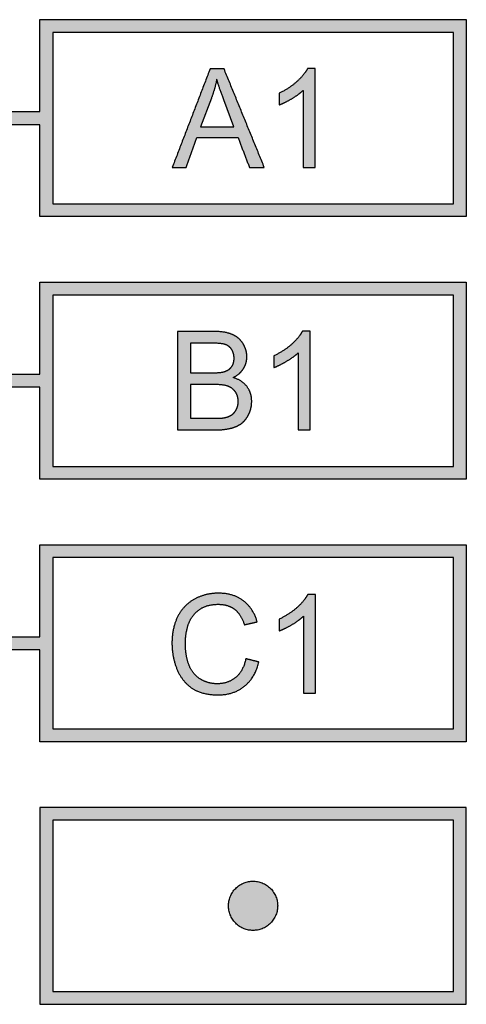
# Model space of a CAD drawing. Units: millimetres. Extents: x 363 to 993, y 613 to 1058.
# Drawn here: x 525 to 530, y 832 to 842 of the extents above; entities that cross this region are included whole.
import ezdxf

# ---------------------------------------------------------------- set-up
doc = ezdxf.new("R2010")
doc.units = ezdxf.units.MM
doc.layers.add('默认值', color=7, linetype='Continuous', true_color=0x000000)

msp = doc.modelspace()

# ---------------------------------------------------------------- hatches: boundary and pattern name
at = {"ltscale": 0.3}
h = msp.add_hatch(color=256, dxfattribs=at)
h.dxf.hatch_style = 1
edge = h.paths.add_edge_path()
edge.add_line((525.189, 839.58), (529.522, 839.58))
edge.add_line((529.522, 839.58), (529.522, 841.58))
edge.add_line((529.522, 841.58), (525.189, 841.58))
edge.add_line((525.189, 841.58), (525.189, 840.646))
edge.add_line((525.189, 840.646), (523.968, 840.646))
edge.add_spline(control_points=[(523.968, 840.646), (523.812, 841.413), (523.571, 841.413)], knot_values=[-18.51708, -18.51708, -18.51708, -16.64507, -16.64507, -16.64507], weights=[0.85502, 0.8389, 1], degree=2, periodic=0)
edge.add_line((523.571, 841.413), (520.026, 841.413))
edge.add_spline(control_points=[(520.026, 841.413), (520.026, 841.413), (520.026, 841.413), (519.785, 841.413), (519.629, 840.646)], knot_values=[39.54805, 39.54805, 39.54805, 39.54805, 39.54805, 41.42006, 41.42006, 41.42006], weights=[1, 1, 1, 0.8389, 0.85502], degree=2, periodic=0)
edge.add_line((519.629, 840.646), (517.119, 840.646))
edge.add_line((517.119, 840.646), (517.119, 840.147))
edge.add_line((517.119, 840.147), (516.77, 840.147))
edge.add_line((516.77, 840.147), (516.77, 838.346))
edge.add_line((516.77, 838.346), (517.119, 838.346))
edge.add_line((517.119, 838.346), (517.119, 837.846))
edge.add_line((517.119, 837.846), (519.629, 837.846))
edge.add_spline(control_points=[(519.629, 837.846), (519.785, 837.08), (520.026, 837.08)], knot_values=[29.15783, 29.15783, 29.15783, 31.02983, 31.02983, 31.02983], weights=[0.85502, 0.8389, 1], degree=2, periodic=0)
edge.add_line((520.026, 837.08), (521.093, 837.08))
edge.add_line((521.093, 837.08), (523.437, 837.08))
edge.add_line((523.437, 837.08), (523.437, 836.624))
edge.add_line((523.437, 836.624), (523.036, 836.624))
edge.add_line((523.036, 836.624), (523.036, 836.49))
edge.add_line((523.036, 836.49), (523.972, 836.49))
edge.add_line((523.972, 836.49), (523.972, 836.624))
edge.add_line((523.972, 836.624), (523.571, 836.624))
edge.add_line((523.571, 836.624), (523.571, 837.08))
edge.add_spline(control_points=[(523.571, 837.08), (523.812, 837.08), (523.968, 837.846)], knot_values=[18.75554, 18.75554, 18.75554, 20.62755, 20.62755, 20.62755], weights=[1, 0.8389, 0.85502], degree=2, periodic=0)
edge.add_line((523.968, 837.846), (524.511, 837.846))
edge.add_line((524.511, 837.846), (524.511, 835.18))
edge.add_line((524.511, 835.18), (525.189, 835.18))
edge.add_line((525.189, 835.18), (525.189, 834.246))
edge.add_line((525.189, 834.246), (529.522, 834.246))
edge.add_line((529.522, 834.246), (529.522, 836.246))
edge.add_line((529.522, 836.246), (525.189, 836.246))
edge.add_line((525.189, 836.246), (525.189, 835.313))
edge.add_line((525.189, 835.313), (524.645, 835.313))
edge.add_line((524.645, 835.313), (524.645, 837.846))
edge.add_line((524.645, 837.846), (525.189, 837.846))
edge.add_line((525.189, 837.846), (525.189, 836.913))
edge.add_line((525.189, 836.913), (529.522, 836.913))
edge.add_line((529.522, 836.913), (529.522, 838.913))
edge.add_line((529.522, 838.913), (525.189, 838.913))
edge.add_line((525.189, 838.913), (525.189, 837.98))
edge.add_line((525.189, 837.98), (523.993, 837.98))
edge.add_spline(control_points=[(523.993, 837.98), (524.091, 838.547), (524.091, 839.246), (524.091, 839.946), (523.993, 840.513)], knot_values=[-10.29494, -10.29494, -10.29494, -8.92466, -8.92466, -7.55438, -7.55438, -7.55438], weights=[0.85911, 0.88207, 1, 0.88207, 0.85911], degree=2, periodic=0)
edge.add_line((523.993, 840.513), (525.189, 840.513))
edge.add_line((525.189, 840.513), (525.189, 839.58))
h.paths.add_polyline_path([(525.319, 841.45), (529.392, 841.45), (529.392, 839.71), (525.319, 839.71)], flags=16)
edge = h.paths.add_edge_path(flags=0)
edge.add_spline(control_points=[(526.534, 840.08), (526.726, 840.58), (526.918, 841.079)], knot_values=[-1, -1, -1, 0, 0, 0], degree=2, periodic=0)
edge.add_spline(control_points=[(526.918, 841.079), (526.989, 841.079), (527.06, 841.079)], knot_values=[-2, -2, -2, -1, -1, -1], degree=2, periodic=0)
edge.add_spline(control_points=[(527.06, 841.079), (527.265, 840.58), (527.469, 840.08)], knot_values=[-3, -3, -3, -2, -2, -2], degree=2, periodic=0)
edge.add_spline(control_points=[(527.469, 840.08), (527.394, 840.08), (527.318, 840.08)], knot_values=[-4, -4, -4, -3, -3, -3], degree=2, periodic=0)
edge.add_spline(control_points=[(527.318, 840.08), (527.26, 840.231), (527.202, 840.383)], knot_values=[-5, -5, -5, -4, -4, -4], degree=2, periodic=0)
edge.add_spline(control_points=[(527.202, 840.383), (526.993, 840.383), (526.784, 840.383)], knot_values=[-6, -6, -6, -5, -5, -5], degree=2, periodic=0)
edge.add_spline(control_points=[(526.784, 840.383), (526.729, 840.231), (526.674, 840.08)], knot_values=[-7, -7, -7, -6, -6, -6], degree=2, periodic=0)
edge.add_spline(control_points=[(526.674, 840.08), (526.604, 840.08), (526.534, 840.08)], knot_values=[-8, -8, -8, -7, -7, -7], degree=2, periodic=0)
h.paths.add_polyline_path([(525.319, 838.783), (529.392, 838.783), (529.392, 837.043), (525.319, 837.043)], flags=16)
edge = h.paths.add_edge_path(flags=16)
edge.add_spline(control_points=[(523.861, 840.513), (523.866, 840.482), (523.884, 840.377), (523.92, 840.113), (523.952, 839.721), (523.961, 839.404), (523.961, 839.246)], knot_values=[23.72235, 23.72235, 23.72235, 23.72235, 23.81499, 24.04326, 24.52185, 24.99453, 24.99453, 24.99453, 24.99453], degree=3, periodic=0)
edge.add_spline(control_points=[(523.961, 839.246), (523.961, 839.089), (523.952, 838.772), (523.917, 838.349), (523.879, 838.085), (523.861, 837.98)], knot_values=[18.74589, 18.74589, 18.74589, 18.74589, 19.21857, 19.69716, 20.01807, 20.01807, 20.01807, 20.01807], degree=3, periodic=0)
edge.add_line((523.861, 837.98), (523.281, 837.98))
edge.add_spline(control_points=[(523.281, 837.98), (523.275, 838.01), (523.258, 838.115), (523.221, 838.38), (523.189, 838.772), (523.176, 839.246), (523.189, 839.721), (523.224, 840.144), (523.262, 840.408), (523.281, 840.513)], knot_values=[20.59802, 20.59802, 20.59802, 20.59802, 20.69066, 20.91893, 21.39752, 21.8702, 22.34287, 22.82147, 23.14237, 23.14237, 23.14237, 23.14237], degree=3, periodic=0)
edge.add_line((523.281, 840.513), (523.861, 840.513))
edge = h.paths.add_edge_path(flags=16)
edge.add_line((523.835, 840.646), (523.306, 840.646))
edge.add_spline(control_points=[(523.306, 840.646), (523.318, 840.704), (523.344, 840.816), (523.391, 840.97), (523.437, 841.092), (523.482, 841.183), (523.52, 841.24), (523.551, 841.272), (523.566, 841.282), (523.571, 841.283)], knot_values=[7.90228, 7.90228, 7.90228, 7.90228, 8.07939, 8.24632, 8.38423, 8.47148, 8.54977, 8.59019, 8.60354, 8.60354, 8.60354, 8.60354], degree=3, periodic=0)
edge.add_spline(control_points=[(523.571, 841.283), (523.575, 841.282), (523.59, 841.272), (523.611, 841.251), (523.635, 841.219), (523.664, 841.172), (523.704, 841.092), (523.751, 840.97), (523.797, 840.816), (523.823, 840.704), (523.835, 840.646)], knot_values=[7.20101, 7.20101, 7.20101, 7.20101, 7.21436, 7.25478, 7.28957, 7.33307, 7.42032, 7.55823, 7.72515, 7.90228, 7.90228, 7.90228, 7.90228], degree=3, periodic=0)
edge = h.paths.add_edge_path(flags=0)
edge.add_line((526.822, 840.49), (526.932, 840.783))
edge.add_spline(control_points=[(526.932, 840.783), (526.967, 840.878), (526.986, 840.974)], knot_values=[3, 3, 3, 4, 4, 4], degree=2, periodic=0)
edge.add_spline(control_points=[(526.986, 840.974), (527.009, 840.893), (527.057, 840.767)], knot_values=[2, 2, 2, 3, 3, 3], degree=2, periodic=0)
edge.add_line((527.057, 840.767), (527.161, 840.49))
edge.add_line((527.161, 840.49), (526.822, 840.49))
edge = h.paths.add_edge_path(flags=0)
edge.add_line((526.586, 838.413), (526.961, 838.413))
edge.add_spline(control_points=[(526.961, 838.413), (527.075, 838.413), (527.145, 838.382), (527.214, 838.352), (527.253, 838.289)], knot_values=[-4, -4, -4, -3, -3, -2, -2, -2], degree=2, periodic=0)
edge.add_spline(control_points=[(527.253, 838.289), (527.292, 838.226), (527.292, 838.157)], knot_values=[-5, -5, -5, -4, -4, -4], degree=2, periodic=0)
edge.add_spline(control_points=[(527.292, 838.157), (527.292, 838.093), (527.257, 838.036), (527.223, 837.98), (527.152, 837.945)], knot_values=[-7, -7, -7, -6, -6, -5, -5, -5], degree=2, periodic=0)
edge.add_spline(control_points=[(527.152, 837.945), (527.243, 837.918), (527.292, 837.854), (527.341, 837.79), (527.341, 837.703)], knot_values=[-9, -9, -9, -8, -8, -7, -7, -7], degree=2, periodic=0)
edge.add_spline(control_points=[(527.341, 837.703), (527.341, 837.633), (527.311, 837.572), (527.281, 837.512), (527.238, 837.479), (527.194, 837.447), (527.128, 837.43), (527.062, 837.413), (526.967, 837.413)], knot_values=[-13, -13, -13, -12, -12, -11, -11, -10, -10, -9, -9, -9], degree=2, periodic=0)
edge.add_line((526.967, 837.413), (526.586, 837.413))
edge.add_line((526.586, 837.413), (526.586, 838.413))
edge = h.paths.add_edge_path(flags=16)
edge.add_spline(control_points=[(523.149, 840.513), (523.05, 839.946), (523.05, 839.246), (523.05, 838.547), (523.149, 837.98)], knot_values=[-52.06552, -52.06552, -52.06552, -50.69524, -50.69524, -49.32496, -49.32496, -49.32496], weights=[0.85911, 0.88207, 1, 0.88207, 0.85911], degree=2, periodic=0)
edge.add_line((523.149, 837.98), (521.993, 837.98))
edge.add_line((521.993, 837.98), (520.448, 837.98))
edge.add_spline(control_points=[(520.448, 837.98), (520.547, 838.547), (520.547, 839.246), (520.547, 839.946), (520.448, 840.513)], knot_values=[-46.62486, -46.62486, -46.62486, -45.25458, -45.25458, -43.8843, -43.8843, -43.8843], weights=[0.85911, 0.88207, 1, 0.88207, 0.85911], degree=2, periodic=0)
edge.add_line((520.448, 840.513), (521.993, 840.513))
edge.add_line((521.993, 840.513), (523.149, 840.513))
edge = h.paths.add_edge_path()
edge.add_spline(control_points=[(523.174, 840.646), (523.263, 841.086), (523.393, 841.283)], knot_values=[-31.82955, -31.82955, -31.82955, -30.74652, -30.74652, -30.74652], weights=[0.85502, 0.84569, 0.89568], degree=2, periodic=0)
edge.add_line((523.393, 841.283), (520.204, 841.283))
edge.add_spline(control_points=[(520.204, 841.283), (520.334, 841.086), (520.423, 840.646)], knot_values=[-27.55729, -27.55729, -27.55729, -26.47426, -26.47426, -26.47426], weights=[0.89568, 0.84569, 0.85502], degree=2, periodic=0)
edge.add_line((520.423, 840.646), (521.968, 840.646))
edge.add_line((521.968, 840.646), (523.174, 840.646))
edge = h.paths.add_edge_path(flags=0)
edge.add_line((526.718, 838.295), (526.918, 838.295))
edge.add_spline(control_points=[(526.918, 838.295), (527.026, 838.295), (527.07, 838.281), (527.114, 838.267), (527.138, 838.229), (527.162, 838.191), (527.162, 838.141)], knot_values=[4, 4, 4, 5, 5, 6, 6, 7, 7, 7], degree=2, periodic=0)
edge.add_spline(control_points=[(527.162, 838.141), (527.162, 838.089), (527.136, 838.054), (527.111, 838.019), (527.06, 838.004)], knot_values=[2, 2, 2, 3, 3, 4, 4, 4], degree=2, periodic=0)
edge.add_spline(control_points=[(527.06, 838.004), (527.022, 837.993), (526.934, 837.993)], knot_values=[1, 1, 1, 2, 2, 2], degree=2, periodic=0)
edge.add_line((526.934, 837.993), (526.718, 837.993))
edge.add_line((526.718, 837.993), (526.718, 838.295))
edge = h.paths.add_edge_path(flags=0)
edge.add_spline(control_points=[(527.619, 840.714), (527.619, 840.773), (527.619, 840.832)], knot_values=[-7, -7, -7, -6, -6, -6], degree=2, periodic=0)
edge.add_spline(control_points=[(527.619, 840.832), (527.722, 840.881), (527.799, 840.95), (527.876, 841.019), (527.908, 841.083)], knot_values=[-9, -9, -9, -8, -8, -7, -7, -7], degree=2, periodic=0)
edge.add_line((527.908, 841.083), (527.987, 841.083))
edge.add_line((527.987, 841.083), (527.987, 840.08))
edge.add_line((527.987, 840.08), (527.864, 840.08))
edge.add_line((527.864, 840.08), (527.864, 840.862))
edge.add_spline(control_points=[(527.864, 840.862), (527.82, 840.82), (527.748, 840.777), (527.676, 840.735), (527.619, 840.714)], knot_values=[-6, -6, -6, -5, -5, -4, -4, -4], degree=2, periodic=0)
edge = h.paths.add_edge_path(flags=0)
edge.add_line((526.718, 837.875), (526.949, 837.875))
edge.add_spline(control_points=[(526.949, 837.875), (527.045, 837.875), (527.095, 837.858), (527.146, 837.841), (527.175, 837.8), (527.204, 837.759), (527.204, 837.703)], knot_values=[5, 5, 5, 6, 6, 7, 7, 8, 8, 8], degree=2, periodic=0)
edge.add_spline(control_points=[(527.204, 837.703), (527.204, 837.655), (527.184, 837.619), (527.164, 837.582), (527.133, 837.563), (527.103, 837.544), (527.057, 837.536)], knot_values=[2, 2, 2, 3, 3, 4, 4, 5, 5, 5], degree=2, periodic=0)
edge.add_spline(control_points=[(527.057, 837.536), (527.031, 837.531), (526.967, 837.531)], knot_values=[1, 1, 1, 2, 2, 2], degree=2, periodic=0)
edge.add_line((526.967, 837.531), (526.718, 837.531))
edge.add_line((526.718, 837.531), (526.718, 837.875))
edge = h.paths.add_edge_path(flags=16)
edge.add_spline(control_points=[(523.835, 837.846), (523.823, 837.788), (523.797, 837.677), (523.751, 837.523), (523.704, 837.4), (523.659, 837.31), (523.621, 837.252), (523.59, 837.221), (523.575, 837.211), (523.571, 837.21)], knot_values=[12.12069, 12.12069, 12.12069, 12.12069, 12.2978, 12.46473, 12.60263, 12.68988, 12.76818, 12.8086, 12.82195, 12.82195, 12.82195, 12.82195], degree=3, periodic=0)
edge.add_spline(control_points=[(523.571, 837.21), (523.566, 837.211), (523.551, 837.221), (523.53, 837.242), (523.506, 837.273), (523.477, 837.32), (523.437, 837.4), (523.39, 837.523), (523.345, 837.677), (523.318, 837.788), (523.306, 837.846)], knot_values=[11.41941, 11.41941, 11.41941, 11.41941, 11.43276, 11.47318, 11.50798, 11.55148, 11.63873, 11.77663, 11.94356, 12.12069, 12.12069, 12.12069, 12.12069], degree=3, periodic=0)
edge.add_line((523.306, 837.846), (523.835, 837.846))
edge = h.paths.add_edge_path(flags=0)
edge.add_spline(control_points=[(527.567, 838.166), (527.67, 838.214), (527.747, 838.283), (527.824, 838.352), (527.856, 838.417)], knot_values=[-9, -9, -9, -8, -8, -7, -7, -7], degree=2, periodic=0)
edge.add_line((527.856, 838.417), (527.935, 838.417))
edge.add_line((527.935, 838.417), (527.935, 837.413))
edge.add_line((527.935, 837.413), (527.812, 837.413))
edge.add_line((527.812, 837.413), (527.812, 838.195))
edge.add_spline(control_points=[(527.812, 838.195), (527.768, 838.153), (527.696, 838.111), (527.624, 838.068), (527.567, 838.047)], knot_values=[-6, -6, -6, -5, -5, -4, -4, -4], degree=2, periodic=0)
edge.add_spline(control_points=[(527.567, 838.047), (527.567, 838.106), (527.567, 838.166)], knot_values=[-7, -7, -7, -6, -6, -6], degree=2, periodic=0)
edge = h.paths.add_edge_path()
edge.add_line((523.174, 837.846), (521.968, 837.846))
edge.add_line((521.968, 837.846), (520.423, 837.846))
edge.add_spline(control_points=[(520.423, 837.846), (520.334, 837.406), (520.204, 837.21)], knot_values=[-44.68415, -44.68415, -44.68415, -43.60112, -43.60112, -43.60112], weights=[0.85502, 0.84569, 0.89568], degree=2, periodic=0)
edge.add_line((520.204, 837.21), (523.393, 837.21))
edge.add_spline(control_points=[(523.393, 837.21), (523.263, 837.406), (523.174, 837.846)], knot_values=[-48.51732, -48.51732, -48.51732, -47.43429, -47.43429, -47.43429], weights=[0.89568, 0.84569, 0.85502], degree=2, periodic=0)
h.paths.add_polyline_path([(525.319, 836.116), (529.392, 836.116), (529.392, 834.376), (525.319, 834.376)], flags=16)
edge = h.paths.add_edge_path(flags=0)
edge.add_spline(control_points=[(526.531, 835.246), (526.531, 835.402), (526.59, 835.519), (526.65, 835.635), (526.76, 835.695), (526.87, 835.755), (527.002, 835.755)], knot_values=[-19, -19, -19, -18, -18, -17, -17, -16, -16, -16], degree=2, periodic=0)
edge.add_spline(control_points=[(527.002, 835.755), (527.152, 835.755), (527.255, 835.679)], knot_values=[-20, -20, -20, -19, -19, -19], degree=2, periodic=0)
edge.add_spline(control_points=[(527.255, 835.679), (527.357, 835.603), (527.397, 835.464)], knot_values=[-21, -21, -21, -20, -20, -20], degree=2, periodic=0)
edge.add_spline(control_points=[(527.397, 835.464), (527.332, 835.449), (527.267, 835.434)], knot_values=[-22, -22, -22, -21, -21, -21], degree=2, periodic=0)
edge.add_spline(control_points=[(527.267, 835.434), (527.232, 835.543), (527.166, 835.593), (527.1, 835.642), (527, 835.642)], knot_values=[-24, -24, -24, -23, -23, -22, -22, -22], degree=2, periodic=0)
edge.add_spline(control_points=[(527, 835.642), (526.885, 835.642), (526.807, 835.587), (526.73, 835.532), (526.698, 835.439), (526.667, 835.346), (526.667, 835.247)], knot_values=[-27, -27, -27, -26, -26, -25, -25, -24, -24, -24], degree=2, periodic=0)
edge.add_spline(control_points=[(526.667, 835.247), (526.667, 835.119), (526.704, 835.024), (526.741, 834.929), (526.82, 834.882), (526.898, 834.835), (526.99, 834.835)], knot_values=[-30, -30, -30, -29, -29, -28, -28, -27, -27, -27], degree=2, periodic=0)
edge.add_spline(control_points=[(526.99, 834.835), (527.101, 834.835), (527.178, 834.899)], knot_values=[-31, -31, -31, -30, -30, -30], degree=2, periodic=0)
edge.add_spline(control_points=[(527.178, 834.899), (527.255, 834.963), (527.282, 835.089)], knot_values=[-32, -32, -32, -31, -31, -31], degree=2, periodic=0)
edge.add_spline(control_points=[(527.282, 835.089), (527.348, 835.073), (527.414, 835.056)], knot_values=[-11, -11, -11, -10, -10, -10], degree=2, periodic=0)
edge.add_spline(control_points=[(527.414, 835.056), (527.373, 834.893), (527.265, 834.808), (527.157, 834.722), (527, 834.722)], knot_values=[-13, -13, -13, -12, -12, -11, -11, -11], degree=2, periodic=0)
edge.add_spline(control_points=[(527, 834.722), (526.839, 834.722), (526.738, 834.788), (526.636, 834.854), (526.584, 834.978), (526.531, 835.103), (526.531, 835.246)], knot_values=[-16, -16, -16, -15, -15, -14, -14, -13, -13, -13], degree=2, periodic=0)
edge = h.paths.add_edge_path(flags=16)
edge.add_spline(control_points=[(520.316, 840.513), (520.322, 840.482), (520.339, 840.377), (520.376, 840.113), (520.408, 839.721), (520.417, 839.404), (520.417, 839.246)], knot_values=[91.38951, 91.38951, 91.38951, 91.38951, 91.48215, 91.71042, 92.18901, 92.66168, 92.66168, 92.66168, 92.66168], degree=3, periodic=0)
edge.add_spline(control_points=[(520.417, 839.246), (520.417, 839.089), (520.408, 838.772), (520.373, 838.349), (520.335, 838.085), (520.316, 837.98)], knot_values=[92.66168, 92.66168, 92.66168, 92.66168, 93.13436, 93.61295, 93.93386, 93.93386, 93.93386, 93.93386], degree=3, periodic=0)
edge.add_line((520.316, 837.98), (519.736, 837.98))
edge.add_spline(control_points=[(519.736, 837.98), (519.731, 838.01), (519.713, 838.115), (519.677, 838.38), (519.645, 838.772), (519.632, 839.246), (519.645, 839.721), (519.68, 840.144), (519.718, 840.408), (519.736, 840.513)], knot_values=[88.26518, 88.26518, 88.26518, 88.26518, 88.35782, 88.58609, 89.06468, 89.53736, 90.01003, 90.48862, 90.80953, 90.80953, 90.80953, 90.80953], degree=3, periodic=0)
edge.add_line((519.736, 840.513), (520.316, 840.513))
edge = h.paths.add_edge_path(flags=16)
edge.add_line((520.291, 840.646), (519.762, 840.646))
edge.add_spline(control_points=[(519.762, 840.646), (519.774, 840.704), (519.8, 840.816), (519.846, 840.97), (519.893, 841.092), (519.938, 841.183), (519.976, 841.24), (520.007, 841.272), (520.022, 841.282), (520.026, 841.283)], knot_values=[5.97127, 5.97127, 5.97127, 5.97127, 6.14838, 6.31531, 6.45322, 6.54047, 6.61876, 6.65918, 6.67253, 6.67253, 6.67253, 6.67253], degree=3, periodic=0)
edge.add_spline(control_points=[(520.026, 841.283), (520.031, 841.282), (520.046, 841.272), (520.067, 841.251), (520.091, 841.219), (520.12, 841.172), (520.16, 841.092), (520.206, 840.97), (520.252, 840.816), (520.279, 840.704), (520.291, 840.646)], knot_values=[7.20101, 7.20101, 7.20101, 7.20101, 7.21436, 7.25478, 7.28957, 7.33307, 7.42032, 7.55823, 7.72515, 7.90228, 7.90228, 7.90228, 7.90228], degree=3, periodic=0)
edge = h.paths.add_edge_path(flags=0)
edge.add_line((527.91, 835.742), (527.99, 835.742))
edge.add_line((527.99, 835.742), (527.99, 834.739))
edge.add_line((527.99, 834.739), (527.867, 834.739))
edge.add_line((527.867, 834.739), (527.867, 835.521))
edge.add_spline(control_points=[(527.867, 835.521), (527.823, 835.479), (527.751, 835.436), (527.679, 835.394), (527.621, 835.373)], knot_values=[-6, -6, -6, -5, -5, -4, -4, -4], degree=2, periodic=0)
edge.add_spline(control_points=[(527.621, 835.373), (527.621, 835.432), (527.621, 835.492)], knot_values=[-7, -7, -7, -6, -6, -6], degree=2, periodic=0)
edge.add_spline(control_points=[(527.621, 835.492), (527.724, 835.54), (527.801, 835.609), (527.878, 835.678), (527.91, 835.742)], knot_values=[-9, -9, -9, -8, -8, -7, -7, -7], degree=2, periodic=0)
edge = h.paths.add_edge_path(flags=16)
edge.add_spline(control_points=[(520.291, 837.846), (520.278, 837.788), (520.253, 837.677), (520.206, 837.523), (520.16, 837.4), (520.115, 837.31), (520.077, 837.252), (520.046, 837.221), (520.031, 837.211), (520.026, 837.21)], knot_values=[10.18971, 10.18971, 10.18971, 10.18971, 10.36682, 10.53375, 10.67165, 10.7589, 10.8372, 10.87762, 10.89097, 10.89097, 10.89097, 10.89097], degree=3, periodic=0)
edge.add_spline(control_points=[(520.026, 837.21), (520.022, 837.211), (520.007, 837.221), (519.986, 837.242), (519.962, 837.273), (519.933, 837.32), (519.893, 837.4), (519.846, 837.523), (519.8, 837.677), (519.774, 837.788), (519.762, 837.846)], knot_values=[11.41941, 11.41941, 11.41941, 11.41941, 11.43276, 11.47318, 11.50798, 11.55148, 11.63873, 11.77663, 11.94356, 12.12069, 12.12069, 12.12069, 12.12069], degree=3, periodic=0)
edge.add_line((519.762, 837.846), (520.291, 837.846))
edge = h.paths.add_edge_path(flags=16)
edge.add_spline(control_points=[(519.604, 840.513), (519.506, 839.946), (519.506, 839.246), (519.506, 838.547), (519.604, 837.98)], knot_values=[11.13207, 11.13207, 11.13207, 12.50235, 12.50235, 13.87263, 13.87263, 13.87263], weights=[0.85911, 0.88207, 1, 0.88207, 0.85911], degree=2, periodic=0)
edge.add_line((519.604, 837.98), (517.253, 837.98))
edge.add_line((517.253, 837.98), (517.253, 838.346))
edge.add_line((517.253, 838.346), (517.601, 838.346))
edge.add_line((517.601, 838.346), (517.601, 840.147))
edge.add_line((517.601, 840.147), (517.253, 840.147))
edge.add_line((517.253, 840.147), (517.253, 840.513))
edge.add_line((517.253, 840.513), (519.604, 840.513))
h.paths.add_polyline_path([(517.471, 840.017), (517.471, 838.476), (516.9, 838.476), (516.9, 840.017)], flags=16)
h = msp.add_hatch(color=256, dxfattribs=at)
h.dxf.hatch_style = 1
edge = h.paths.add_edge_path()
edge.add_spline(control_points=[(527.06, 841.079), (526.989, 841.079), (526.918, 841.079)], knot_values=[-2, -2, -2, -1, -1, -1], degree=2, periodic=0)
edge.add_spline(control_points=[(526.918, 841.079), (526.726, 840.58), (526.534, 840.08)], knot_values=[-1, -1, -1, 0, 0, 0], degree=2, periodic=0)
edge.add_spline(control_points=[(526.534, 840.08), (526.604, 840.08), (526.674, 840.08)], knot_values=[-8, -8, -8, -7, -7, -7], degree=2, periodic=0)
edge.add_spline(control_points=[(526.674, 840.08), (526.729, 840.231), (526.784, 840.383)], knot_values=[-7, -7, -7, -6, -6, -6], degree=2, periodic=0)
edge.add_spline(control_points=[(526.784, 840.383), (526.993, 840.383), (527.202, 840.383)], knot_values=[-6, -6, -6, -5, -5, -5], degree=2, periodic=0)
edge.add_spline(control_points=[(527.202, 840.383), (527.26, 840.231), (527.318, 840.08)], knot_values=[-5, -5, -5, -4, -4, -4], degree=2, periodic=0)
edge.add_spline(control_points=[(527.318, 840.08), (527.394, 840.08), (527.469, 840.08)], knot_values=[-4, -4, -4, -3, -3, -3], degree=2, periodic=0)
edge.add_spline(control_points=[(527.469, 840.08), (527.265, 840.58), (527.06, 841.079)], knot_values=[-3, -3, -3, -2, -2, -2], degree=2, periodic=0)
edge = h.paths.add_edge_path(flags=16)
edge.add_spline(control_points=[(526.986, 840.974), (527.009, 840.893), (527.057, 840.767)], knot_values=[2, 2, 2, 3, 3, 3], degree=2, periodic=0)
edge.add_line((527.057, 840.767), (527.161, 840.49))
edge.add_line((527.161, 840.49), (526.822, 840.49))
edge.add_line((526.822, 840.49), (526.932, 840.783))
edge.add_spline(control_points=[(526.932, 840.783), (526.967, 840.878), (526.986, 840.974)], knot_values=[3, 3, 3, 4, 4, 4], degree=2, periodic=0)
edge = h.paths.add_edge_path()
edge.add_line((527.987, 841.083), (527.908, 841.083))
edge.add_spline(control_points=[(527.908, 841.083), (527.876, 841.019), (527.799, 840.95), (527.722, 840.881), (527.619, 840.832)], knot_values=[-9, -9, -9, -8, -8, -7, -7, -7], degree=2, periodic=0)
edge.add_spline(control_points=[(527.619, 840.832), (527.619, 840.773), (527.619, 840.714)], knot_values=[-7, -7, -7, -6, -6, -6], degree=2, periodic=0)
edge.add_spline(control_points=[(527.619, 840.714), (527.676, 840.735), (527.748, 840.777), (527.82, 840.82), (527.864, 840.862)], knot_values=[-6, -6, -6, -5, -5, -4, -4, -4], degree=2, periodic=0)
edge.add_line((527.864, 840.862), (527.864, 840.08))
edge.add_line((527.864, 840.08), (527.987, 840.08))
edge.add_line((527.987, 840.08), (527.987, 841.083))
h = msp.add_hatch(color=256, dxfattribs=at)
h.dxf.hatch_style = 1
edge = h.paths.add_edge_path()
edge.add_line((526.586, 837.413), (526.967, 837.413))
edge.add_spline(control_points=[(526.967, 837.413), (527.062, 837.413), (527.128, 837.43), (527.194, 837.447), (527.238, 837.479), (527.281, 837.512), (527.311, 837.572), (527.341, 837.633), (527.341, 837.703)], knot_values=[-13, -13, -13, -12, -12, -11, -11, -10, -10, -9, -9, -9], degree=2, periodic=0)
edge.add_spline(control_points=[(527.341, 837.703), (527.341, 837.79), (527.292, 837.854), (527.243, 837.918), (527.152, 837.945)], knot_values=[-9, -9, -9, -8, -8, -7, -7, -7], degree=2, periodic=0)
edge.add_spline(control_points=[(527.152, 837.945), (527.223, 837.98), (527.257, 838.036), (527.292, 838.093), (527.292, 838.157)], knot_values=[-7, -7, -7, -6, -6, -5, -5, -5], degree=2, periodic=0)
edge.add_spline(control_points=[(527.292, 838.157), (527.292, 838.226), (527.253, 838.289)], knot_values=[-5, -5, -5, -4, -4, -4], degree=2, periodic=0)
edge.add_spline(control_points=[(527.253, 838.289), (527.214, 838.352), (527.145, 838.382), (527.075, 838.413), (526.961, 838.413)], knot_values=[-4, -4, -4, -3, -3, -2, -2, -2], degree=2, periodic=0)
edge.add_line((526.961, 838.413), (526.586, 838.413))
edge.add_line((526.586, 838.413), (526.586, 837.413))
edge = h.paths.add_edge_path(flags=16)
edge.add_line((526.718, 837.993), (526.934, 837.993))
edge.add_spline(control_points=[(526.934, 837.993), (527.022, 837.993), (527.06, 838.004)], knot_values=[1, 1, 1, 2, 2, 2], degree=2, periodic=0)
edge.add_spline(control_points=[(527.06, 838.004), (527.111, 838.019), (527.136, 838.054), (527.162, 838.089), (527.162, 838.141)], knot_values=[2, 2, 2, 3, 3, 4, 4, 4], degree=2, periodic=0)
edge.add_spline(control_points=[(527.162, 838.141), (527.162, 838.191), (527.138, 838.229), (527.114, 838.267), (527.07, 838.281), (527.026, 838.295), (526.918, 838.295)], knot_values=[4, 4, 4, 5, 5, 6, 6, 7, 7, 7], degree=2, periodic=0)
edge.add_line((526.918, 838.295), (526.718, 838.295))
edge.add_line((526.718, 838.295), (526.718, 837.993))
edge = h.paths.add_edge_path(flags=16)
edge.add_line((526.718, 837.875), (526.949, 837.875))
edge.add_spline(control_points=[(526.949, 837.875), (527.045, 837.875), (527.095, 837.858), (527.146, 837.841), (527.175, 837.8), (527.204, 837.759), (527.204, 837.703)], knot_values=[5, 5, 5, 6, 6, 7, 7, 8, 8, 8], degree=2, periodic=0)
edge.add_spline(control_points=[(527.204, 837.703), (527.204, 837.655), (527.184, 837.619), (527.164, 837.582), (527.133, 837.563), (527.103, 837.544), (527.057, 837.536)], knot_values=[2, 2, 2, 3, 3, 4, 4, 5, 5, 5], degree=2, periodic=0)
edge.add_spline(control_points=[(527.057, 837.536), (527.031, 837.531), (526.967, 837.531)], knot_values=[1, 1, 1, 2, 2, 2], degree=2, periodic=0)
edge.add_line((526.967, 837.531), (526.718, 837.531))
edge.add_line((526.718, 837.531), (526.718, 837.875))
h = msp.add_hatch(color=256, dxfattribs=at)
h.dxf.hatch_style = 1
edge = h.paths.add_edge_path()
edge.add_line((527.935, 838.417), (527.856, 838.417))
edge.add_spline(control_points=[(527.856, 838.417), (527.824, 838.352), (527.747, 838.283), (527.67, 838.214), (527.567, 838.166)], knot_values=[-9, -9, -9, -8, -8, -7, -7, -7], degree=2, periodic=0)
edge.add_spline(control_points=[(527.567, 838.166), (527.567, 838.106), (527.567, 838.047)], knot_values=[-7, -7, -7, -6, -6, -6], degree=2, periodic=0)
edge.add_spline(control_points=[(527.567, 838.047), (527.624, 838.068), (527.696, 838.111), (527.768, 838.153), (527.812, 838.195)], knot_values=[-6, -6, -6, -5, -5, -4, -4, -4], degree=2, periodic=0)
edge.add_line((527.812, 838.195), (527.812, 837.413))
edge.add_line((527.812, 837.413), (527.935, 837.413))
edge.add_line((527.935, 837.413), (527.935, 838.417))
h = msp.add_hatch(color=256, dxfattribs=at)
h.dxf.hatch_style = 1
edge = h.paths.add_edge_path()
edge.add_spline(control_points=[(526.99, 834.835), (526.898, 834.835), (526.82, 834.882), (526.741, 834.929), (526.704, 835.024), (526.667, 835.119), (526.667, 835.247)], knot_values=[-30, -30, -30, -29, -29, -28, -28, -27, -27, -27], degree=2, periodic=0)
edge.add_spline(control_points=[(526.667, 835.247), (526.667, 835.346), (526.698, 835.439), (526.73, 835.532), (526.807, 835.587), (526.885, 835.642), (527, 835.642)], knot_values=[-27, -27, -27, -26, -26, -25, -25, -24, -24, -24], degree=2, periodic=0)
edge.add_spline(control_points=[(527, 835.642), (527.1, 835.642), (527.166, 835.593), (527.232, 835.543), (527.267, 835.434)], knot_values=[-24, -24, -24, -23, -23, -22, -22, -22], degree=2, periodic=0)
edge.add_spline(control_points=[(527.267, 835.434), (527.332, 835.449), (527.397, 835.464)], knot_values=[-22, -22, -22, -21, -21, -21], degree=2, periodic=0)
edge.add_spline(control_points=[(527.397, 835.464), (527.357, 835.603), (527.255, 835.679)], knot_values=[-21, -21, -21, -20, -20, -20], degree=2, periodic=0)
edge.add_spline(control_points=[(527.255, 835.679), (527.152, 835.755), (527.002, 835.755)], knot_values=[-20, -20, -20, -19, -19, -19], degree=2, periodic=0)
edge.add_spline(control_points=[(527.002, 835.755), (526.87, 835.755), (526.76, 835.695), (526.65, 835.635), (526.59, 835.519), (526.531, 835.402), (526.531, 835.246)], knot_values=[-19, -19, -19, -18, -18, -17, -17, -16, -16, -16], degree=2, periodic=0)
edge.add_spline(control_points=[(526.531, 835.246), (526.531, 835.103), (526.584, 834.978), (526.636, 834.854), (526.738, 834.788), (526.839, 834.722), (527, 834.722)], knot_values=[-16, -16, -16, -15, -15, -14, -14, -13, -13, -13], degree=2, periodic=0)
edge.add_spline(control_points=[(527, 834.722), (527.157, 834.722), (527.265, 834.808), (527.373, 834.893), (527.414, 835.056)], knot_values=[-13, -13, -13, -12, -12, -11, -11, -11], degree=2, periodic=0)
edge.add_spline(control_points=[(527.414, 835.056), (527.348, 835.073), (527.282, 835.089)], knot_values=[-11, -11, -11, -10, -10, -10], degree=2, periodic=0)
edge.add_spline(control_points=[(527.282, 835.089), (527.255, 834.963), (527.178, 834.899)], knot_values=[-32, -32, -32, -31, -31, -31], degree=2, periodic=0)
edge.add_spline(control_points=[(527.178, 834.899), (527.101, 834.835), (526.99, 834.835)], knot_values=[-31, -31, -31, -30, -30, -30], degree=2, periodic=0)
h = msp.add_hatch(color=256, dxfattribs=at)
h.dxf.hatch_style = 1
edge = h.paths.add_edge_path()
edge.add_line((527.99, 835.742), (527.91, 835.742))
edge.add_spline(control_points=[(527.91, 835.742), (527.878, 835.678), (527.801, 835.609), (527.724, 835.54), (527.621, 835.492)], knot_values=[-9, -9, -9, -8, -8, -7, -7, -7], degree=2, periodic=0)
edge.add_spline(control_points=[(527.621, 835.492), (527.621, 835.432), (527.621, 835.373)], knot_values=[-7, -7, -7, -6, -6, -6], degree=2, periodic=0)
edge.add_spline(control_points=[(527.621, 835.373), (527.679, 835.394), (527.751, 835.436), (527.823, 835.479), (527.867, 835.521)], knot_values=[-6, -6, -6, -5, -5, -4, -4, -4], degree=2, periodic=0)
edge.add_line((527.867, 835.521), (527.867, 834.739))
edge.add_line((527.867, 834.739), (527.99, 834.739))
edge.add_line((527.99, 834.739), (527.99, 835.742))
h = msp.add_hatch(color=256, dxfattribs=at)
h.dxf.hatch_style = 1
h.paths.add_polyline_path([(525.189, 833.58), (525.189, 831.58), (529.522, 831.58), (529.522, 833.58)])
h.paths.add_polyline_path([(529.392, 833.45), (529.392, 831.71), (525.319, 831.71), (525.319, 833.45)], flags=16)
edge = h.paths.add_edge_path(flags=0)
edge.add_spline(control_points=[(527.355, 832.83), (527.605, 832.83), (527.605, 832.58)], knot_values=[0, 0, 0, 0.3927, 0.3927, 0.3927], weights=[1, 0.70711, 1], degree=2, periodic=0)
edge.add_spline(control_points=[(527.605, 832.58), (527.605, 832.33), (527.355, 832.33)], knot_values=[1.1781, 1.1781, 1.1781, 1.5708, 1.5708, 1.5708], weights=[1, 0.70711, 1], degree=2, periodic=0)
edge.add_spline(control_points=[(527.355, 832.33), (527.105, 832.33), (527.105, 832.58)], knot_values=[0.7854, 0.7854, 0.7854, 1.1781, 1.1781, 1.1781], weights=[1, 0.70711, 1], degree=2, periodic=0)
edge.add_spline(control_points=[(527.105, 832.58), (527.105, 832.83), (527.355, 832.83)], knot_values=[0.3927, 0.3927, 0.3927, 0.7854, 0.7854, 0.7854], weights=[1, 0.70711, 1], degree=2, periodic=0)
h = msp.add_hatch(color=256, dxfattribs=at)
h.dxf.hatch_style = 1
edge = h.paths.add_edge_path()
edge.add_spline(control_points=[(527.355, 832.83), (527.105, 832.83), (527.105, 832.58)], knot_values=[0.3927, 0.3927, 0.3927, 0.7854, 0.7854, 0.7854], weights=[1, 0.70711, 1], degree=2, periodic=0)
edge.add_spline(control_points=[(527.105, 832.58), (527.105, 832.33), (527.355, 832.33)], knot_values=[0.7854, 0.7854, 0.7854, 1.1781, 1.1781, 1.1781], weights=[1, 0.70711, 1], degree=2, periodic=0)
edge.add_spline(control_points=[(527.355, 832.33), (527.605, 832.33), (527.605, 832.58)], knot_values=[1.1781, 1.1781, 1.1781, 1.5708, 1.5708, 1.5708], weights=[1, 0.70711, 1], degree=2, periodic=0)
edge.add_spline(control_points=[(527.605, 832.58), (527.605, 832.83), (527.355, 832.83)], knot_values=[0, 0, 0, 0.3927, 0.3927, 0.3927], weights=[1, 0.70711, 1], degree=2, periodic=0)

# ---------------------------------------------------------------- linework, layer by layer
for points in [[(527.567, 838.166, -11.014), (527.567, 838.106, -11.014), (527.567, 838.047, -11.014)], [(527.567, 838.166, -11.014), (527.567, 838.106, -11.014), (527.567, 838.047, -11.014)], [(527.567, 838.166, -11.014), (527.567, 838.106, -11.014), (527.567, 838.047, -11.014)], [(527.567, 838.166, -11.014), (527.567, 838.106, -11.014), (527.567, 838.047, -11.014)], [(527.567, 838.166, -11.014), (527.567, 838.106, -11.014), (527.567, 838.047, -11.014)], [(527.567, 838.166, -11.014), (527.567, 838.106, -11.014), (527.567, 838.047, -11.014)], [(527.567, 838.166, -11.014), (527.567, 838.106, -11.014), (527.567, 838.047, -11.014)], [(527.621, 835.492, -11.014), (527.621, 835.432, -11.014), (527.621, 835.373, -11.014)], [(527.621, 835.492, -11.014), (527.621, 835.432, -11.014), (527.621, 835.373, -11.014)], [(527.621, 835.492, -11.014), (527.621, 835.432, -11.014), (527.621, 835.373, -11.014)], [(527.621, 835.492, -11.014), (527.621, 835.432, -11.014), (527.621, 835.373, -11.014)], [(527.621, 835.492, -11.014), (527.621, 835.432, -11.014), (527.621, 835.373, -11.014)], [(527.621, 835.492, -11.014), (527.621, 835.432, -11.014), (527.621, 835.373, -11.014)], [(527.621, 835.492, -11.014), (527.621, 835.432, -11.014), (527.621, 835.373, -11.014)]]:
    msp.add_open_spline(points, degree=2)
at = {"layer": '默认值', "color": 0}
for p, q in [((527.987, 841.083), (527.908, 841.083)), ((527.987, 840.08), (527.987, 841.083)), ((527.864, 840.862), (527.864, 840.08)), ((526.932, 840.783), (526.822, 840.49)), ((527.161, 840.49), (527.057, 840.767)), ((526.822, 840.49), (527.161, 840.49)), ((527.864, 840.08), (527.987, 840.08)), ((526.961, 838.413), (526.586, 838.413)), ((526.586, 838.413), (526.586, 837.413)), ((527.935, 838.417), (527.856, 838.417)), ((527.935, 837.413), (527.935, 838.417)), ((526.918, 838.295), (526.718, 838.295)), ((526.718, 838.295), (526.718, 837.993)), ((527.812, 838.195), (527.812, 837.413)), ((526.718, 837.993), (526.934, 837.993)), ((526.949, 837.875), (526.718, 837.875)), ((526.718, 837.875), (526.718, 837.531)), ((526.718, 837.531), (526.967, 837.531)), ((526.586, 837.413), (526.967, 837.413)), ((527.812, 837.413), (527.935, 837.413)), ((527.99, 835.742), (527.91, 835.742)), ((527.99, 834.739), (527.99, 835.742)), ((527.867, 835.521), (527.867, 834.739)), ((527.867, 834.739), (527.99, 834.739))]:
    msp.add_line(p, q, dxfattribs=at)
for points in [[(523.968, 840.646), (525.189, 840.646), (525.189, 841.58), (529.522, 841.58), (529.522, 839.58), (525.189, 839.58), (525.189, 840.513), (523.993, 840.513)], [(523.993, 837.98), (525.189, 837.98), (525.189, 838.913), (529.522, 838.913), (529.522, 836.913), (525.189, 836.913), (525.189, 837.846), (524.645, 837.846), (524.645, 835.313), (525.189, 835.313), (525.189, 836.246), (529.522, 836.246), (529.522, 834.246), (525.189, 834.246), (525.189, 835.18), (524.511, 835.18), (524.511, 837.846), (523.968, 837.846)]]:
    msp.add_lwpolyline(points, dxfattribs=at)
for points in [[(529.392, 839.71), (529.392, 841.45), (525.319, 841.45), (525.319, 839.71)], [(529.392, 837.043), (529.392, 838.783), (525.319, 838.783), (525.319, 837.043)], [(529.392, 834.376), (529.392, 836.116), (525.319, 836.116), (525.319, 834.376)], [(529.522, 831.58), (529.522, 833.58), (525.189, 833.58), (525.189, 831.58)], [(529.392, 831.71), (529.392, 833.45), (525.319, 833.45), (525.319, 831.71)]]:
    msp.add_lwpolyline(points, close=True, dxfattribs=at)
for points in [[(526.918, 841.079), (526.726, 840.58), (526.534, 840.08)], [(527.06, 841.079), (526.989, 841.079), (526.918, 841.079)], [(527.469, 840.08), (527.265, 840.58), (527.06, 841.079)], [(526.986, 840.974), (526.967, 840.878), (526.932, 840.783)], [(527.057, 840.767), (527.009, 840.893), (526.986, 840.974)], [(527.619, 840.832), (527.619, 840.773), (527.619, 840.714)], [(526.674, 840.08), (526.729, 840.231), (526.784, 840.383)], [(526.784, 840.383), (526.993, 840.383), (527.202, 840.383)], [(527.202, 840.383), (527.26, 840.231), (527.318, 840.08)], [(526.534, 840.08), (526.604, 840.08), (526.674, 840.08)], [(527.318, 840.08), (527.394, 840.08), (527.469, 840.08)], [(527.567, 838.166), (527.567, 838.106), (527.567, 838.047)], [(527.267, 835.434), (527.332, 835.449), (527.397, 835.464)], [(527.621, 835.492), (527.621, 835.432), (527.621, 835.373)], [(527.414, 835.056), (527.348, 835.073), (527.282, 835.089)]]:
    msp.add_open_spline(points, degree=2, dxfattribs=at)
for points, knots in [([(527.908, 841.083), (527.876, 841.019), (527.799, 840.95), (527.722, 840.881), (527.619, 840.832)], [-9, -9, -9, -8, -8, -7, -7, -7]), ([(527.619, 840.714), (527.676, 840.735), (527.748, 840.777), (527.82, 840.82), (527.864, 840.862)], [-6, -6, -6, -5, -5, -4, -4, -4]), ([(527.152, 837.945), (527.223, 837.98), (527.257, 838.036), (527.292, 838.093), (527.292, 838.157), (527.292, 838.226), (527.253, 838.289), (527.214, 838.352), (527.145, 838.382), (527.075, 838.413), (526.961, 838.413)], [-7, -7, -7, -6, -6, -5, -5, -4, -4, -3, -3, -2, -2, -2]), ([(527.856, 838.417), (527.824, 838.352), (527.747, 838.283), (527.67, 838.214), (527.567, 838.166)], [-9, -9, -9, -8, -8, -7, -7, -7]), ([(526.934, 837.993), (527.022, 837.993), (527.06, 838.004), (527.111, 838.019), (527.136, 838.054), (527.162, 838.089), (527.162, 838.141), (527.162, 838.191), (527.138, 838.229), (527.114, 838.267), (527.07, 838.281), (527.026, 838.295), (526.918, 838.295)], [1, 1, 1, 2, 2, 3, 3, 4, 4, 5, 5, 6, 6, 7, 7, 7]), ([(527.567, 838.047), (527.624, 838.068), (527.696, 838.111), (527.768, 838.153), (527.812, 838.195)], [-6, -6, -6, -5, -5, -4, -4, -4]), ([(526.967, 837.413), (527.062, 837.413), (527.128, 837.43), (527.194, 837.447), (527.238, 837.479), (527.281, 837.512), (527.311, 837.572), (527.341, 837.633), (527.341, 837.703), (527.341, 837.79), (527.292, 837.854), (527.243, 837.918), (527.152, 837.945)], [-13, -13, -13, -12, -12, -11, -11, -10, -10, -9, -9, -8, -8, -7, -7, -7]), ([(526.967, 837.531), (527.031, 837.531), (527.057, 837.536), (527.103, 837.544), (527.133, 837.563), (527.164, 837.582), (527.184, 837.619), (527.204, 837.655), (527.204, 837.703), (527.204, 837.759), (527.175, 837.8), (527.146, 837.841), (527.095, 837.858), (527.045, 837.875), (526.949, 837.875)], [1, 1, 1, 2, 2, 3, 3, 4, 4, 5, 5, 6, 6, 7, 7, 8, 8, 8]), ([(527.397, 835.464), (527.357, 835.603), (527.255, 835.679), (527.152, 835.755), (527.002, 835.755), (526.87, 835.755), (526.76, 835.695), (526.65, 835.635), (526.59, 835.519), (526.531, 835.402), (526.531, 835.246), (526.531, 835.103), (526.584, 834.978), (526.636, 834.854), (526.738, 834.788), (526.839, 834.722), (527, 834.722), (527.157, 834.722), (527.265, 834.808), (527.373, 834.893), (527.414, 835.056)], [-21, -21, -21, -20, -20, -19, -19, -18, -18, -17, -17, -16, -16, -15, -15, -14, -14, -13, -13, -12, -12, -11, -11, -11]), ([(527.91, 835.742), (527.878, 835.678), (527.801, 835.609), (527.724, 835.54), (527.621, 835.492)], [-9, -9, -9, -8, -8, -7, -7, -7]), ([(527.282, 835.089), (527.255, 834.963), (527.178, 834.899), (527.101, 834.835), (526.99, 834.835), (526.898, 834.835), (526.82, 834.882), (526.741, 834.929), (526.704, 835.024), (526.667, 835.119), (526.667, 835.247), (526.667, 835.346), (526.698, 835.439), (526.73, 835.532), (526.807, 835.587), (526.885, 835.642), (527, 835.642), (527.1, 835.642), (527.166, 835.593), (527.232, 835.543), (527.267, 835.434)], [-32, -32, -32, -31, -31, -30, -30, -29, -29, -28, -28, -27, -27, -26, -26, -25, -25, -24, -24, -23, -23, -22, -22, -22]), ([(527.621, 835.373), (527.679, 835.394), (527.751, 835.436), (527.823, 835.479), (527.867, 835.521)], [-6, -6, -6, -5, -5, -4, -4, -4])]:
    msp.add_open_spline(points, degree=2, knots=knots, dxfattribs=at)
msp.add_rational_spline([(527.605, 832.58), (527.605, 832.83), (527.355, 832.83), (527.105, 832.83), (527.105, 832.58), (527.105, 832.33), (527.355, 832.33), (527.605, 832.33), (527.605, 832.58)], [1, 0.707106781187, 1, 0.707106781187, 1, 0.707106781187, 1, 0.707106781187, 1], degree=2, knots=[0, 0, 0, 0.3927, 0.3927, 0.7854, 0.7854, 1.1781, 1.1781, 1.5708, 1.5708, 1.5708], dxfattribs=at)

doc.saveas('drawing.dxf')
